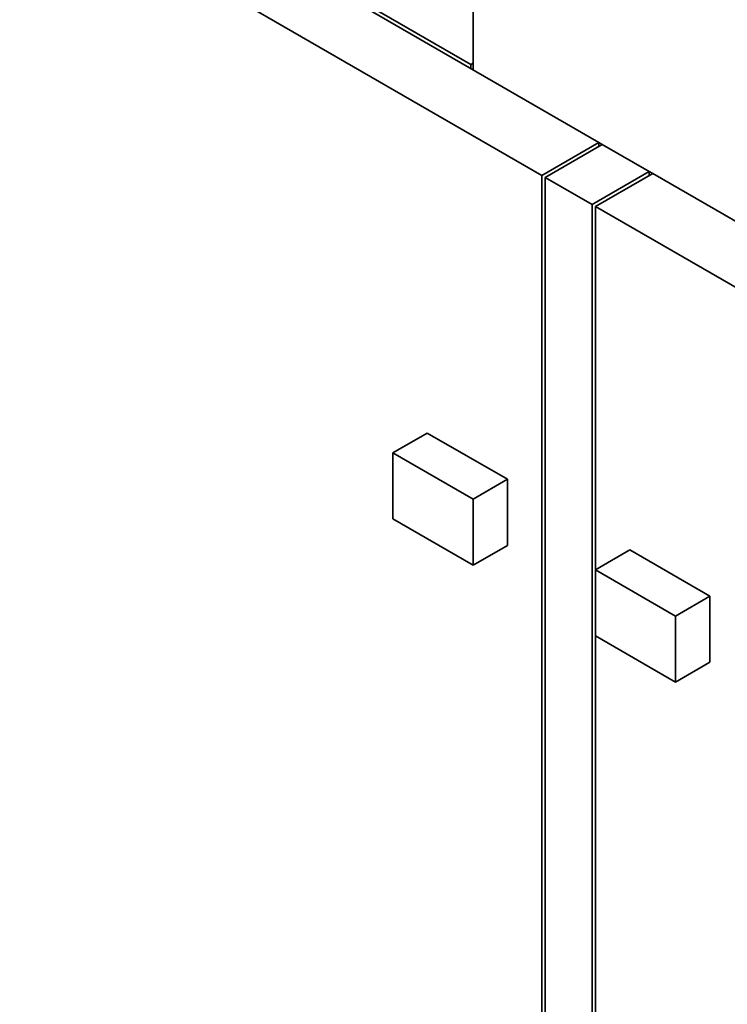
# Paper-space layout 'Blatt1' of a CAD drawing. Units: millimetres. Extents: x 0 to 8910, y 0 to 6300.
# Drawn here: x 6645 to 6973, y 2254 to 2710 of the extents above; entities that cross this region are included whole.
import ezdxf

# ---------------------------------------------------------------- set-up
doc = ezdxf.new("R2010")
doc.units = ezdxf.units.MM
doc.header["$LTSCALE"] = 15

psp = doc.layouts.new('Blatt1')

# ---------------------------------------------------------------- linework, layer by layer
at = {"color": 7, "linetype": 'Continuous', "lineweight": 35}
for p, q in [((6913.75, 2653.3), (6478.88, 2904.35)), ((6480.48, 2905.26), (6854.36, 2689.43)), ((6452.37, 2889.04), (6887.24, 2637.99)), ((6855.42, 2686.98), (6855.42, 2814.36)), ((6855.42, 2690.04), (6854.36, 2689.43)), ((6854.36, 2689.43), (6854.36, 2687.59)), ((6913.75, 2653.3), (6887.24, 2637.99)), ((6915.35, 2652.38), (6888.83, 2637.07)), ((6913.75, 2653.3), (6915.35, 2652.38)), ((6913.75, 2653.3), (6913.75, 2651.46)), ((6937.09, 2639.83), (6915.35, 2652.38)), ((6887.24, 2637.99), (6887.24, 1874.94)), ((6937.09, 2639.83), (6910.57, 2624.52)), ((6938.68, 2638.91), (6912.16, 2623.6)), ((6937.09, 2639.83), (6938.68, 2638.91)), ((6937.09, 2639.83), (6937.09, 2637.99)), ((7299.84, 2430.42), (6938.68, 2638.91)), ((6888.83, 2637.07), (6888.83, 1874.02)), ((6888.83, 2637.07), (6910.57, 2624.52)), ((6910.57, 2624.52), (6910.57, 1861.46)), ((6912.16, 2623.6), (7273.32, 2415.11)), ((6912.16, 2623.6), (6912.16, 2455.19)), ((6818.3, 2509.38), (6834.21, 2518.57)), ((6871.33, 2497.14), (6834.21, 2518.57)), ((6818.3, 2509.38), (6818.3, 2478.76)), ((6855.42, 2487.95), (6818.3, 2509.38)), ((6855.42, 2487.95), (6871.33, 2497.14)), ((6871.33, 2497.14), (6871.33, 2466.52)), ((6855.42, 2487.95), (6855.42, 2457.33)), ((6855.42, 2457.33), (6818.3, 2478.76)), ((6855.42, 2457.33), (6871.33, 2466.52)), ((6912.16, 2455.19), (6928.07, 2464.38)), ((6965.2, 2442.95), (6928.07, 2464.38)), ((6949.29, 2433.76), (6912.16, 2455.19)), ((6912.16, 2455.19), (6912.16, 2424.57)), ((6949.29, 2433.76), (6965.2, 2442.95)), ((6965.2, 2442.95), (6965.2, 2412.33)), ((6949.29, 2433.76), (6949.29, 2403.14)), ((6912.16, 2424.57), (6912.16, 2023.45)), ((6949.29, 2403.14), (6912.16, 2424.57)), ((6949.29, 2403.14), (6965.2, 2412.33))]:
    psp.add_line(p, q, dxfattribs=at)

doc.saveas('drawing.dxf')
